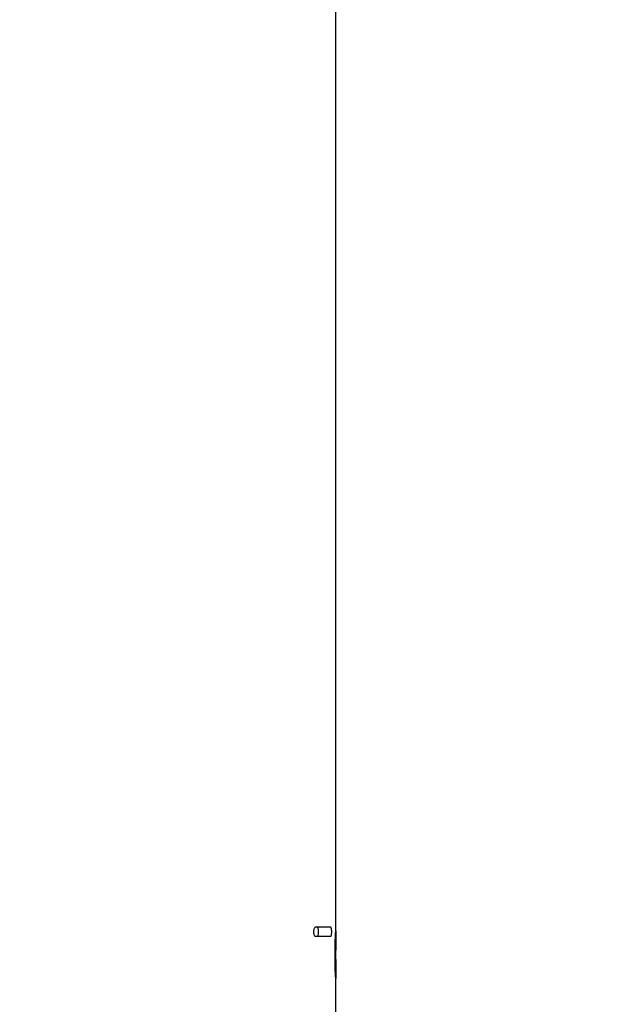
# Model space of a CAD drawing. Units: millimetres. Extents: x 0 to 42, y 0 to 29.8.
# Drawn here: x 7.9 to 8.1, y 4 to 4.4 of the extents above; entities that cross this region are included whole.
import ezdxf

# ---------------------------------------------------------------- set-up
doc = ezdxf.new("R2010")
doc.units = ezdxf.units.MM
doc.layers.add('LE_NORM', color=179, linetype='Continuous', lineweight=50)
doc.styles.add('SLDTEXTSTYLE0', font='TXT', dxfattribs={"width": 0.605})
doc.dimstyles.new('SLDDIMSTYLE4', dxfattribs={"dimtxt": 0.35, "dimasz": 0.3, "dimexe": 0, "dimexo": 0.0625, "dimgap": 0.0875, "dimtad": 0, "dimtih": 1, "dimtoh": 1, "dimdec": 0, "dimlfac": 60, "dimrnd": 1e-09, "dimzin": 12, "dimdsep": 46, "dimtxsty": 'SLDTEXTSTYLE0', "dimsah": 1, "dimcen": 0.09, "dimadec": 0, "dimazin": 3, "dimtfac": 1, "dimtofl": 0, "dimtmove": 0, "dimatfit": 3, "dimfxl": 0, "dimfrac": 2, "dimtolj": 1, "dimtzin": 12, "dimarcsym": 0})

# ---------------------------------------------------------------- blocks, each defined once
blk = doc.blocks.new('_D_22')
at = {"layer": 'LE_NORM'}
for p, q in [((7.92766, 6.47447), (5.72515, 6.47447)), ((5.92515, 6.09114), (5.92515, 6.47447))]:
    blk.add_line(p, q, dxfattribs=at)
blk.add_solid([(5.92515, 6.47447), (5.82515, 6.17447), (6.02515, 6.17447)], dxfattribs=at)
at = {"layer": 'LE_NORM', "insert": (5.06744, 6.65342), "char_height": 0.35, "attachment_point": 1, "style": 'SLDTEXTSTYLE0'}
blk.add_mtext('146', dxfattribs=at)
blk = doc.blocks.new('_D_23')
at = {"layer": 'LE_NORM'}
for p, q in [((9.76296, 6.8578), (5.72515, 6.8578)), ((5.92515, 6.47447), (5.92515, 6.8578))]:
    blk.add_line(p, q, dxfattribs=at)
blk.add_solid([(5.92515, 6.8578), (5.82515, 6.5578), (6.02515, 6.5578)], dxfattribs=at)
at = {"layer": 'LE_NORM', "insert": (5.06744, 7.03675), "char_height": 0.35, "attachment_point": 1, "style": 'SLDTEXTSTYLE0'}
blk.add_mtext('169', dxfattribs=at)
blk = doc.blocks.new('_D_24')
at = {"layer": 'LE_NORM'}
for p, q in [((10.1313, 10.24741), (5.72515, 10.24741)), ((5.92515, 6.8578), (5.92515, 10.24741))]:
    blk.add_line(p, q, dxfattribs=at)
blk.add_solid([(5.92515, 10.24741), (5.82515, 9.94741), (6.02515, 9.94741)], dxfattribs=at)
at = {"layer": 'LE_NORM', "insert": (5.06744, 10.42636), "char_height": 0.35, "attachment_point": 1, "style": 'SLDTEXTSTYLE0'}
blk.add_mtext('372', dxfattribs=at)

msp = doc.modelspace()

# ---------------------------------------------------------------- linework, layer by layer
at = {"color": 7, "linetype": 'Continuous', "lineweight": 25}
for p, q in [((8.02773, 3.58203), (8.02773, 4.7017)), ((8.02586, 4.0428), (8.02036, 4.0428)), ((8.02586, 4.03947), (8.02036, 4.03947)), ((8.02773, 4.03851), (8.02754, 4.03851)), ((8.02773, 4.04154), (8.02773, 4.03851)), ((8.02773, 4.02768), (8.02751, 4.02768)), ((8.02773, 4.02768), (8.02773, 4.02414))]:
    msp.add_line(p, q, dxfattribs=at)
for points, knots in [([(8.02036, 4.0428), (8.02026, 4.04278), (8.02007, 4.04273), (8.01982, 4.04234), (8.01965, 4.04179), (8.01959, 4.04113), (8.01965, 4.04048), (8.01982, 4.03993), (8.02007, 4.03954), (8.02026, 4.03949), (8.02036, 4.03947)], [0, 0, 0, 0, 0.12518, 0.250246, 0.375275, 0.500219, 0.625103, 0.749995, 0.874942, 1, 1, 1, 1]), ([(8.02099, 4.0428), (8.02103, 4.04279), (8.0211, 4.04275), (8.02119, 4.04249), (8.02127, 4.04211), (8.02131, 4.04161), (8.02132, 4.04103), (8.0213, 4.04044), (8.02123, 4.03994), (8.02114, 4.0396), (8.02105, 4.03948), (8.021, 4.03947), (8.02099, 4.03947)], [0, 0, 0, 0, 0.098343, 0.196579, 0.297883, 0.405311, 0.519881, 0.638235, 0.756232, 0.868006, 0.971715, 1, 1, 1, 1]), ([(8.02586, 4.03947), (8.02591, 4.03949), (8.02601, 4.03954), (8.02612, 4.03993), (8.0262, 4.04048), (8.02623, 4.04114), (8.0262, 4.04179), (8.02612, 4.04234), (8.02601, 4.04273), (8.02591, 4.04278), (8.02586, 4.0428)], [0, 0, 0, 0, 0.12518, 0.250246, 0.375275, 0.500219, 0.625103, 0.749995, 0.874942, 1, 1, 1, 1]), ([(8.02773, 4.02414), (8.02772, 4.02414), (8.02772, 4.02416), (8.02771, 4.02421), (8.02769, 4.02433), (8.02767, 4.02455), (8.02764, 4.02489), (8.02761, 4.02532), (8.02758, 4.02583), (8.02755, 4.02641), (8.02752, 4.0271), (8.0275, 4.02792), (8.02748, 4.02886), (8.02746, 4.02997), (8.02745, 4.03127), (8.02744, 4.03275), (8.02745, 4.03425), (8.02746, 4.03557), (8.02748, 4.03668), (8.02751, 4.03759), (8.02753, 4.03839), (8.02756, 4.03907), (8.02759, 4.03968), (8.02762, 4.04022), (8.02766, 4.04084), (8.02769, 4.04121), (8.0277, 4.04139), (8.02771, 4.04144), (8.02771, 4.04148), (8.02772, 4.04151), (8.02772, 4.04153), (8.02773, 4.04154)], [0, 0, 0, 0, 0.0231387, 0.0416388, 0.0623181, 0.0936728, 0.124649, 0.1550968, 0.1870993, 0.2180593, 0.2496446, 0.2897579, 0.3319247, 0.3744665, 0.4344853, 0.4995569, 0.5636555, 0.6268724, 0.6700619, 0.7107284, 0.7492496, 0.7811263, 0.8118447, 0.8440124, 0.8744271, 0.9368349, 0.9472683, 0.9577548, 0.9683315, 0.9814501, 1, 1, 1, 1]), ([(8.02773, 4.03851), (8.02772, 4.03847), (8.02772, 4.03841), (8.02772, 4.0383), (8.02771, 4.03815), (8.02771, 4.0379), (8.0277, 4.03753), (8.0277, 4.03711), (8.02769, 4.03664), (8.02768, 4.03609), (8.02767, 4.03541), (8.02767, 4.03465), (8.02766, 4.03385), (8.02766, 4.03308), (8.02766, 4.03233), (8.02766, 4.03164), (8.02767, 4.03102), (8.02767, 4.03045), (8.02768, 4.02996), (8.02768, 4.02954), (8.02769, 4.02919), (8.02769, 4.02886), (8.0277, 4.02854), (8.02771, 4.02824), (8.02771, 4.02798), (8.02772, 4.02781), (8.02772, 4.02773), (8.02773, 4.02768)], [0, 0, 0, 0, 0.024433, 0.04272, 0.062766, 0.090787, 0.124276, 0.169002, 0.207979, 0.250196, 0.309983, 0.375107, 0.433972, 0.499998, 0.558571, 0.612688, 0.662479, 0.708116, 0.749818, 0.783025, 0.812345, 0.841005, 0.874849, 0.909846, 0.937452, 0.968439, 1, 1, 1, 1])]:
    msp.add_open_spline(points, degree=3, knots=knots, dxfattribs=at)

# ---------------------------------------------------------------- dimensions: what is measured, and where the dimension line sits
at = {"layer": 'LE_NORM'}
for feature_location, offset, picture, middle in [((10.23036, 10.24741), (-4.5052, 0), '_D_24', (5.3963, 10.24741)), ((9.86202, 6.8578), (-4.13687, 0), '_D_23', (5.3963, 6.8578)), ((8.02672, 6.47447), (-2.30157, 0), '_D_22', (5.3963, 6.47447))]:
    dim = msp.add_ordinate_dim(feature_location=feature_location, offset=offset, dtype=0, origin=(7.18934, 4.04114), dimstyle='SLDDIMSTYLE4', dxfattribs=at)
    dim.commit()
    dim.dimension.update_dxf_attribs({"geometry": picture, "text_midpoint": middle})

doc.saveas('drawing.dxf')
